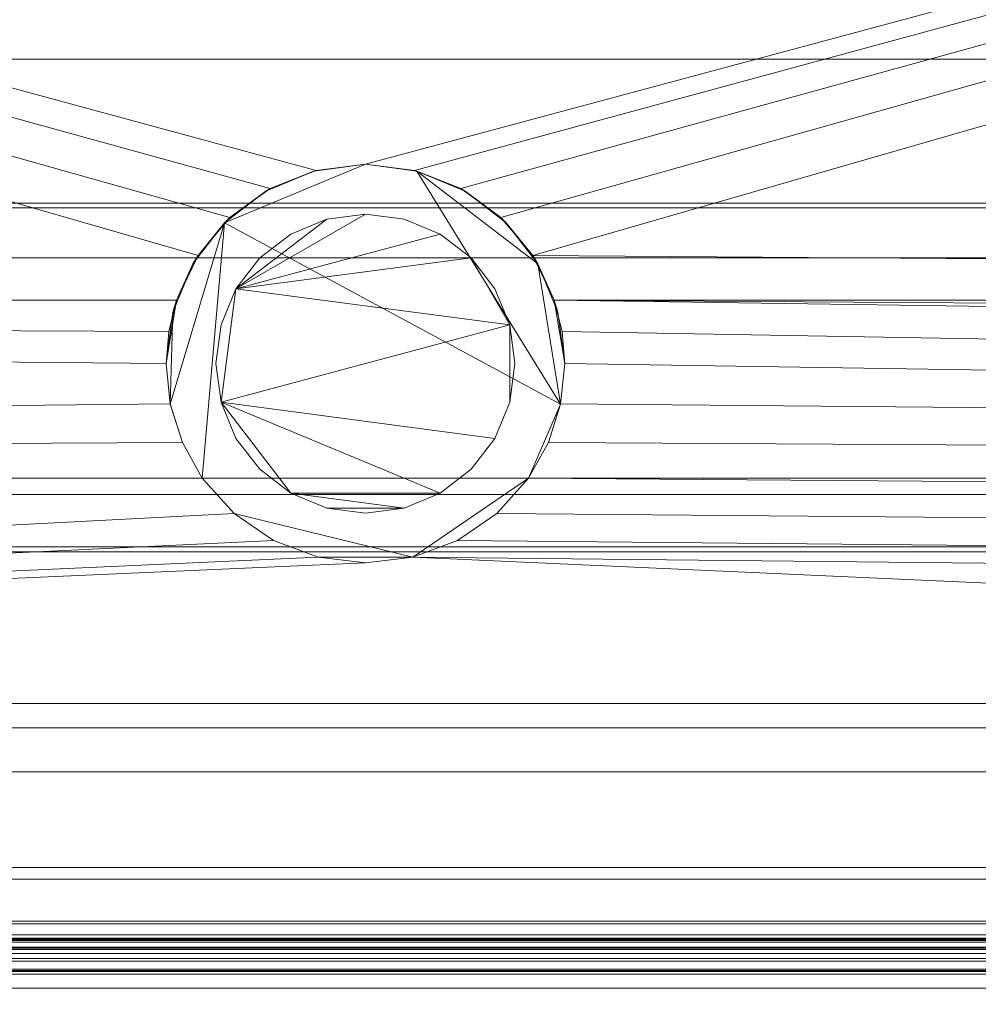
# Model space of a CAD drawing. Units: inches. Extents: x -8704 to -8225, y -8323 to -7546.
# Drawn here: x -8302 to -8292, y -8286 to -8276 of the extents above; entities that cross this region are included whole.
import ezdxf

# ---------------------------------------------------------------- set-up
doc = ezdxf.new("R2010")
doc.units = ezdxf.units.IN
doc.header["$MEASUREMENT"] = 0
doc.layers.add("ON5UM-display-case-CAD-drawing-12'-3D-view$0$M-EQPM", color=50, linetype='Continuous', lineweight=9)

# ---------------------------------------------------------------- blocks, each defined once
blk = doc.blocks.new("ON5UM-display-case-CAD-drawing-12'-3D-view$0$ON5UM - Linked Data - 12_-2853254-ON5UMNRG 12_ Iso")
at = {"layer": "ON5UM-display-case-CAD-drawing-12'-3D-view$0$M-EQPM"}
mesh = blk.add_polyface(dxfattribs=at)
corners = [(0, -43.0289, 5.125), (0, -15.8074, 5.125), (144, -15.8074, 5.125), (144, -43.0289, 5.125)]
mesh.append_faces([[corners[k] for k in face] for face in [(2, 3, 0, 1)]])
mesh = blk.add_polyface(dxfattribs=at)
corners = [(0, -15.8074, 5.125), (0, -40.0801, 5.125), (144, -40.0801, 5.125), (144, -15.8074, 5.125)]
mesh.append_faces([[corners[k] for k in face] for face in [(2, 3, 0, 1)]])
mesh = blk.add_polyface(dxfattribs=at)
corners = [(0, -38.2955, 2.9481), (0, -17.5874, 2.9481), (144, -17.5874, 2.9481), (144, -38.2955, 2.9481), (138.3159, -38.2955, 2.9481), (137.962, -38.0036, 2.9481), (137.551, -37.8001, 2.9481), (137.1043, -37.6956, 2.9481), (136.6457, -37.6956, 2.9481), (136.199, -37.8001, 2.9481), (135.788, -38.0036, 2.9481), (135.4341, -38.2955, 2.9481), (73.8959, -38.2955, 2.9481), (73.68, -37.8473, 2.9481), (73.3603, -37.4663, 2.9481), (72.9565, -37.176, 2.9481), (72.4935, -36.9943, 2.9481), (72, -36.9324, 2.9481), (71.5065, -36.9943, 2.9481), (71.0435, -37.176, 2.9481), (70.6397, -37.4663, 2.9481), (70.32, -37.8473, 2.9481), (70.1041, -38.2955, 2.9481)]
mesh.append_faces([[corners[k] for k in face] for face in [(1, 21, 22, 0)]], dxfattribs={"vtx0": -1})
mesh.append_faces([[corners[k] for k in face] for face in [(17, 2, 16)]], dxfattribs={"vtx0": -1, "vtx1": -1})
mesh.append_faces([[corners[k] for k in face] for face in [(11, 13, 2, 10)]], dxfattribs={"vtx0": -1, "vtx1": -1, "vtx2": -1})
mesh.append_faces([[corners[k] for k in face] for face in [(3, 5, 6), (2, 7, 8), (1, 19, 20)]], dxfattribs={"vtx0": -1, "vtx2": -1})
mesh.append_faces([[corners[k] for k in face] for face in [(9, 10, 2), (8, 9, 2), (13, 14, 2), (20, 21, 1), (15, 16, 2), (18, 19, 1), (14, 15, 2)]], dxfattribs={"vtx1": -1, "vtx2": -1})
mesh.append_faces([[corners[k] for k in face] for face in [(6, 7, 2, 3), (1, 2, 17, 18)]], dxfattribs={"vtx1": -1, "vtx3": -1})
mesh.append_faces([[corners[k] for k in face] for face in [(3, 4, 5), (11, 12, 13)]], dxfattribs={"vtx2": -1})
mesh = blk.add_polyface(dxfattribs=at)
corners = [(0, -17.8074, 8.2847), (0, -35.8763, 7.6537), (144, -35.8763, 7.6537), (144, -17.8074, 8.2847)]
mesh.append_faces([[corners[k] for k in face] for face in [(1, 2, 3, 0)]])
mesh = blk.add_polyface(dxfattribs=at)
corners = [(144, -17.8074, 8.2847), (144, -35.8763, 7.6537), (0, -35.8763, 7.6537), (0, -17.8074, 8.2847)]
mesh.append_faces([[corners[k] for k in face] for face in [(3, 0, 1, 2)]])
mesh = blk.add_polyface(dxfattribs=at)
corners = [(144, -43.9882, 15.8093), (144, -23.4195, 18.6698), (0, -23.4195, 18.6698), (0, -43.9882, 15.8093)]
mesh.append_faces([[corners[k] for k in face] for face in [(0, 1, 2, 3)]])
mesh = blk.add_polyface(dxfattribs=at)
corners = [(0, -35.8763, 7.6537), (0, -37.3215, 6.4461), (144, -37.3215, 6.4461), (144, -35.8763, 7.6537)]
mesh.append_faces([[corners[k] for k in face] for face in [(1, 2, 3, 0)]])
mesh = blk.add_polyface(dxfattribs=at)
corners = [(144, -35.8763, 7.6537), (144, -37.3215, 6.4461), (0, -37.3215, 6.4461), (0, -35.8763, 7.6537)]
mesh.append_faces([[corners[k] for k in face] for face in [(3, 0, 1, 2)]])
mesh = blk.add_polyface(dxfattribs=at)
corners = [(70, -38.9324, 4.7761), (70.0681, -38.4148, 4.7761), (70.2679, -37.9324, 4.7761), (70.5858, -37.5182, 4.7761), (71, -37.2004, 4.7761), (71.4824, -37.0006, 4.7761), (72, -36.9324, 4.7761), (72.5176, -37.0006, 4.7761), (73, -37.2004, 4.7761), (73.4142, -37.5182, 4.7761), (73.7321, -37.9324, 4.7761), (73.9319, -38.4148, 4.7761), (74, -38.9324, 4.7761), (73.9585, -39.3378, 4.7761), (73.8362, -39.7252, 4.7761), (73.6379, -40.0801, 4.7761), (70.3621, -40.0801, 4.7761), (70.1639, -39.7254, 4.7761), (70.0415, -39.3377, 4.7761)]
mesh.append_faces([[corners[k] for k in face] for face in [(6, 3, 4, 5)]], dxfattribs={"vtx0": -1})
mesh.append_faces([[corners[k] for k in face] for face in [(16, 3, 13, 15), (7, 13, 3, 6), (7, 10, 13)]], dxfattribs={"vtx0": -1, "vtx1": -1, "vtx2": -1})
mesh.append_faces([[corners[k] for k in face] for face in [(9, 10, 7, 8)]], dxfattribs={"vtx1": -1})
mesh.append_faces([[corners[k] for k in face] for face in [(13, 14, 15), (11, 12, 13, 10), (18, 0, 1)]], dxfattribs={"vtx2": -1})
mesh.append_faces([[corners[k] for k in face] for face in [(16, 17, 18, 3), (1, 2, 3, 18)]], dxfattribs={"vtx2": -1, "vtx3": -1})
mesh = blk.add_polyface(dxfattribs=at)
corners = [(74, -38.9324, 4.7761), (73.9319, -38.4148, 4.7761), (73.7321, -37.9324, 4.7761), (73.4142, -37.5182, 4.7761), (73, -37.2004, 4.7761), (72.5176, -37.0006, 4.7761), (72, -36.9324, 4.7761), (71.4824, -37.0006, 4.7761), (71, -37.2004, 4.7761), (70.5858, -37.5182, 4.7761), (70.2679, -37.9324, 4.7761), (70.0681, -38.4148, 4.7761), (70, -38.9324, 4.7761), (70, -38.9324), (70.0262, -38.6097), (70.1041, -38.2955), (70.1041, -38.2955, 2.9481), (70.32, -37.8473, 2.9481), (70.6397, -37.4663, 2.9481), (71.0435, -37.176, 2.9481), (71.5065, -36.9943, 2.9481), (72, -36.9324, 2.9481), (72.4935, -36.9943, 2.9481), (72.9565, -37.176, 2.9481), (73.3603, -37.4663, 2.9481), (73.68, -37.8473, 2.9481), (73.8959, -38.2955, 2.9481), (73.8959, -38.2955), (73.9738, -38.6097), (74, -38.9324)]
mesh.append_faces([[corners[k] for k in face] for face in [(3, 25, 2), (2, 26, 1), (6, 22, 5), (5, 23, 4), (23, 5, 22), (8, 19, 7), (11, 16, 10), (21, 6, 20)]], dxfattribs={"vtx0": -1, "vtx1": -1})
mesh.append_faces([[corners[k] for k in face] for face in [(26, 28, 0), (12, 14, 16)]], dxfattribs={"vtx0": -1, "vtx1": -1, "vtx2": -1})
mesh.append_faces([[corners[k] for k in face] for face in [(2, 25, 26), (26, 0, 1), (6, 21, 22), (24, 3, 4), (8, 18, 19), (7, 19, 20), (9, 17, 18), (18, 8, 9), (20, 6, 7), (17, 9, 10), (16, 11, 12), (10, 16, 17)]], dxfattribs={"vtx0": -1, "vtx2": -1})
mesh.append_faces([[corners[k] for k in face] for face in [(27, 28, 26)]], dxfattribs={"vtx1": -1})
mesh.append_faces([[corners[k] for k in face] for face in [(24, 25, 3), (23, 24, 4)]], dxfattribs={"vtx1": -1, "vtx2": -1})
mesh.append_faces([[corners[k] for k in face] for face in [(28, 29, 0), (14, 15, 16), (12, 13, 14)]], dxfattribs={"vtx2": -1})
mesh = blk.add_polyface(dxfattribs=at)
corners = [(0, -37.3215, 6.4461), (0, -37.3703, 6.4444), (144, -37.3703, 6.4444), (144, -37.3215, 6.4461)]
mesh.append_faces([[corners[k] for k in face] for face in [(2, 3, 0, 1)]])
mesh = blk.add_polyface(dxfattribs=at)
corners = [(144, -37.3215, 6.4461), (144, -37.3703, 6.4444), (0, -37.3703, 6.4444), (0, -37.3215, 6.4461)]
mesh.append_faces([[corners[k] for k in face] for face in [(0, 1, 2, 3)]])
mesh = blk.add_polyface(dxfattribs=at)
corners = [(0, -37.3703, 6.4444), (0, -37.8707, 6.0536), (144, -37.8707, 6.0536), (144, -37.3703, 6.4444)]
mesh.append_faces([[corners[k] for k in face] for face in [(2, 3, 0, 1)]])
mesh = blk.add_polyface(dxfattribs=at)
corners = [(144, -37.3703, 6.4444), (144, -37.8707, 6.0536), (0, -37.8707, 6.0536), (0, -37.3703, 6.4444)]
mesh.append_faces([[corners[k] for k in face] for face in [(0, 1, 2, 3)]])
mesh = blk.add_polyface(dxfattribs=at)
corners = [(70.5, -38.9324, 4.7761), (70.5511, -39.3207, 4.7761), (70.701, -39.6824, 4.7761), (70.9393, -39.9931, 4.7761), (71.25, -40.2315, 4.7761), (71.6118, -40.3813, 4.7761), (72, -40.4324, 4.7761), (72.3882, -40.3813, 4.7761), (72.75, -40.2315, 4.7761), (73.0607, -39.9931, 4.7761), (73.299, -39.6824, 4.7761), (73.4489, -39.3207, 4.7761), (73.5, -38.9324, 4.7761), (73.4489, -38.5442, 4.7761), (73.299, -38.1824, 4.7761), (73.0607, -37.8718, 4.7761), (72.75, -37.6334, 4.7761), (72.3882, -37.4835, 4.7761), (72, -37.4324, 4.7761), (71.6118, -37.4835, 4.7761), (71.25, -37.6334, 4.7761), (70.9393, -37.8718, 4.7761), (70.701, -38.1824, 4.7761), (70.5511, -38.5442, 4.7761)]
mesh.append_faces([[corners[k] for k in face] for face in [(13, 11, 12)]], dxfattribs={"vtx0": -1})
mesh.append_faces([[corners[k] for k in face] for face in [(1, 4, 8), (1, 13, 22)]], dxfattribs={"vtx0": -1, "vtx1": -1, "vtx2": -1})
mesh.append_faces([[corners[k] for k in face] for face in [(15, 16, 22), (18, 19, 22)]], dxfattribs={"vtx1": -1, "vtx2": -1})
mesh.append_faces([[corners[k] for k in face] for face in [(10, 11, 13, 1)]], dxfattribs={"vtx1": -1, "vtx2": -1, "vtx3": -1})
mesh.append_faces([[corners[k] for k in face] for face in [(7, 8, 4, 5)]], dxfattribs={"vtx1": -1, "vtx3": -1})
mesh.append_faces([[corners[k] for k in face] for face in [(5, 6, 7), (2, 3, 4, 1), (23, 0, 1, 22)]], dxfattribs={"vtx2": -1})
mesh.append_faces([[corners[k] for k in face] for face in [(8, 9, 10, 1), (13, 14, 15, 22), (16, 17, 18, 22)]], dxfattribs={"vtx2": -1, "vtx3": -1})
mesh.append_faces([[corners[k] for k in face] for face in [(19, 20, 21, 22)]], dxfattribs={"vtx3": -1})
mesh = blk.add_polyface(dxfattribs=at)
corners = [(70.5, -38.9324, 2.6981), (70.5511, -38.5442, 2.6981), (70.701, -38.1824, 2.6981), (70.9393, -37.8718, 2.6981), (71.25, -37.6334, 2.6981), (71.6118, -37.4835, 2.6981), (72, -37.4324, 2.6981), (72.3882, -37.4835, 2.6981), (72.75, -37.6334, 2.6981), (73.0607, -37.8718, 2.6981), (73.299, -38.1824, 2.6981), (73.4489, -38.5442, 2.6981), (73.5, -38.9324, 2.6981), (73.4489, -39.3207, 2.6981), (73.299, -39.6824, 2.6981), (73.0607, -39.9931, 2.6981), (72.75, -40.2315, 2.6981), (72.3882, -40.3813, 2.6981), (72, -40.4324, 2.6981), (71.6118, -40.3813, 2.6981), (71.25, -40.2315, 2.6981), (70.9393, -39.9931, 2.6981), (70.701, -39.6824, 2.6981), (70.5511, -39.3207, 2.6981)]
mesh.append_faces([[corners[k] for k in face] for face in [(16, 23, 14, 15)]], dxfattribs={"vtx0": -1, "vtx1": -1})
mesh.append_faces([[corners[k] for k in face] for face in [(23, 2, 11)]], dxfattribs={"vtx0": -1, "vtx1": -1, "vtx2": -1})
mesh.append_faces([[corners[k] for k in face] for face in [(2, 5, 6)]], dxfattribs={"vtx0": -1, "vtx2": -1})
mesh.append_faces([[corners[k] for k in face] for face in [(2, 8, 9, 11), (11, 13, 14, 23)]], dxfattribs={"vtx0": -1, "vtx2": -1, "vtx3": -1})
mesh.append_faces([[corners[k] for k in face] for face in [(1, 2, 23, 0), (19, 20, 17, 18)]], dxfattribs={"vtx1": -1})
mesh.append_faces([[corners[k] for k in face] for face in [(16, 17, 20, 23)]], dxfattribs={"vtx1": -1, "vtx2": -1, "vtx3": -1})
mesh.append_faces([[corners[k] for k in face] for face in [(9, 10, 11), (3, 4, 5, 2), (11, 12, 13)]], dxfattribs={"vtx2": -1})
mesh.append_faces([[corners[k] for k in face] for face in [(6, 7, 8, 2)]], dxfattribs={"vtx2": -1, "vtx3": -1})
mesh.append_faces([[corners[k] for k in face] for face in [(20, 21, 22, 23)]], dxfattribs={"vtx3": -1})
mesh = blk.add_polyface(dxfattribs=at)
corners = [(70.5, -38.9324, 4.7761), (70.5511, -38.5442, 4.7761), (70.701, -38.1824, 4.7761), (70.9393, -37.8718, 4.7761), (71.25, -37.6334, 4.7761), (71.6118, -37.4835, 4.7761), (72, -37.4324, 4.7761), (72.3882, -37.4835, 4.7761), (72.75, -37.6334, 4.7761), (73.0607, -37.8718, 4.7761), (73.299, -38.1824, 4.7761), (73.4489, -38.5442, 4.7761), (73.5, -38.9324, 4.7761), (73.5, -38.9324, 2.6981), (73.4489, -38.5442, 2.6981), (73.299, -38.1824, 2.6981), (73.0607, -37.8718, 2.6981), (72.75, -37.6334, 2.6981), (72.3882, -37.4835, 2.6981), (72, -37.4324, 2.6981), (71.6118, -37.4835, 2.6981), (71.25, -37.6334, 2.6981), (70.9393, -37.8718, 2.6981), (70.701, -38.1824, 2.6981), (70.5511, -38.5442, 2.6981), (70.5, -38.9324, 2.6981)]
mesh.append_faces([[corners[k] for k in face] for face in [(1, 24, 25, 0)]], dxfattribs={"vtx0": -1})
mesh.append_faces([[corners[k] for k in face] for face in [(7, 18, 19, 6), (5, 20, 21, 4), (4, 21, 22, 3), (2, 23, 24, 1), (3, 22, 23, 2), (20, 5, 6, 19)]], dxfattribs={"vtx0": -1, "vtx2": -1})
mesh.append_faces([[corners[k] for k in face] for face in [(13, 14, 11, 12)]], dxfattribs={"vtx1": -1})
mesh.append_faces([[corners[k] for k in face] for face in [(14, 15, 10, 11), (15, 16, 9, 10), (7, 8, 17, 18), (8, 9, 16, 17)]], dxfattribs={"vtx1": -1, "vtx3": -1})
mesh = blk.add_polyface(dxfattribs=at)
corners = [(0, -37.8707, 6.0536), (0, -40.2442, 5.9707), (144, -40.2442, 5.9707), (144, -37.8707, 6.0536)]
mesh.append_faces([[corners[k] for k in face] for face in [(2, 3, 0, 1)]])
mesh = blk.add_polyface(dxfattribs=at)
corners = [(144, -37.8707, 6.0536), (144, -40.2442, 5.9707), (0, -40.2442, 5.9707), (0, -37.8707, 6.0536)]
mesh.append_faces([[corners[k] for k in face] for face in [(0, 1, 2, 3)]])
mesh = blk.add_polyface(dxfattribs=at)
corners = [(0, -40.0801), (0, -38.2955), (70.1041, -38.2955), (70.0262, -38.6097), (70, -38.9324), (70.0414, -39.3371), (70.1637, -39.725), (70.3621, -40.0801), (144, -38.2955), (144, -40.0801), (138.8351, -40.0801), (138.865, -39.8823), (138.875, -39.6824), (138.8101, -39.1771), (138.6196, -38.7045), (138.3159, -38.2955), (73.6379, -40.0801), (73.8363, -39.725), (73.9586, -39.3371), (74, -38.9324), (73.9738, -38.6097), (73.8959, -38.2955), (135.4341, -38.2955), (135.1304, -38.7045), (134.9399, -39.1771), (134.875, -39.6824), (134.885, -39.8823), (134.9149, -40.0801)]
mesh.append_faces([[corners[k] for k in face] for face in [(3, 1, 2), (11, 9, 10)]], dxfattribs={"vtx0": -1})
mesh.append_faces([[corners[k] for k in face] for face in [(6, 0, 5)]], dxfattribs={"vtx0": -1, "vtx1": -1})
mesh.append_faces([[corners[k] for k in face] for face in [(1, 3, 4), (9, 11, 12), (18, 26, 27, 17)]], dxfattribs={"vtx0": -1, "vtx2": -1})
mesh.append_faces([[corners[k] for k in face] for face in [(22, 23, 21), (16, 17, 27)]], dxfattribs={"vtx1": -1})
mesh.append_faces([[corners[k] for k in face] for face in [(13, 14, 8), (23, 24, 21), (18, 19, 26)]], dxfattribs={"vtx1": -1, "vtx2": -1})
mesh.append_faces([[corners[k] for k in face] for face in [(0, 1, 4, 5), (12, 13, 8, 9), (25, 26, 19, 20), (24, 25, 20, 21)]], dxfattribs={"vtx1": -1, "vtx3": -1})
mesh.append_faces([[corners[k] for k in face] for face in [(6, 7, 0), (14, 15, 8)]], dxfattribs={"vtx2": -1})
mesh = blk.add_polyface(dxfattribs=at)
corners = [(0, -38.2955), (0, -38.2955, 2.9481), (70.1041, -38.2955, 2.9481), (70.1041, -38.2955), (144, -38.2955, 2.9481), (144, -38.2955), (138.3159, -38.2955), (138.3159, -38.2955, 2.9481), (73.8959, -38.2955), (73.8959, -38.2955, 2.9481), (135.4341, -38.2955, 2.9481), (135.4341, -38.2955)]
mesh.append_faces([[corners[k] for k in face] for face in [(2, 3, 0, 1), (4, 5, 6, 7), (9, 10, 11, 8)]])
mesh = blk.add_polyface(dxfattribs=at)
corners = [(74, -38.9324, 4.7761), (74, -38.9324), (73.9586, -39.3371), (73.8363, -39.725), (73.6379, -40.0801), (73.6379, -40.0801, 4.7761), (73.8362, -39.7252, 4.7761), (73.9585, -39.3378, 4.7761), (70, -38.9324), (70, -38.9324, 4.7761), (70.0415, -39.3377, 4.7761), (70.1639, -39.7254, 4.7761), (70.3621, -40.0801, 4.7761), (70.3621, -40.0801), (70.1637, -39.725), (70.0414, -39.3371)]
mesh.append_faces([[corners[k] for k in face] for face in [(9, 15, 8), (13, 11, 12)]], dxfattribs={"vtx0": -1})
mesh.append_faces([[corners[k] for k in face] for face in [(3, 7, 2)]], dxfattribs={"vtx0": -1, "vtx1": -1})
mesh.append_faces([[corners[k] for k in face] for face in [(6, 3, 4), (2, 7, 0), (15, 9, 10), (10, 14, 15), (11, 13, 14)]], dxfattribs={"vtx0": -1, "vtx2": -1})
mesh.append_faces([[corners[k] for k in face] for face in [(6, 7, 3), (10, 11, 14)]], dxfattribs={"vtx1": -1, "vtx2": -1})
mesh.append_faces([[corners[k] for k in face] for face in [(4, 5, 6), (0, 1, 2)]], dxfattribs={"vtx2": -1})
mesh = blk.add_polyface(dxfattribs=at)
corners = [(73.5, -38.9324, 4.7761), (73.4489, -39.3207, 4.7761), (73.299, -39.6824, 4.7761), (73.0607, -39.9931, 4.7761), (72.75, -40.2315, 4.7761), (72.3882, -40.3813, 4.7761), (72, -40.4324, 4.7761), (71.6118, -40.3813, 4.7761), (71.25, -40.2315, 4.7761), (70.9393, -39.9931, 4.7761), (70.701, -39.6824, 4.7761), (70.5511, -39.3207, 4.7761), (70.5, -38.9324, 4.7761), (70.5, -38.9324, 2.6981), (70.5511, -39.3207, 2.6981), (70.701, -39.6824, 2.6981), (70.9393, -39.9931, 2.6981), (71.25, -40.2315, 2.6981), (71.6118, -40.3813, 2.6981), (72, -40.4324, 2.6981), (72.3882, -40.3813, 2.6981), (72.75, -40.2315, 2.6981), (73.0607, -39.9931, 2.6981), (73.299, -39.6824, 2.6981), (73.4489, -39.3207, 2.6981), (73.5, -38.9324, 2.6981)]
mesh.append_faces([[corners[k] for k in face] for face in [(14, 11, 12, 13), (1, 24, 25, 0)]], dxfattribs={"vtx0": -1})
mesh.append_faces([[corners[k] for k in face] for face in [(10, 15, 16, 9), (8, 17, 18, 7), (9, 16, 17, 8), (7, 18, 19, 6), (11, 14, 15, 10), (5, 20, 21, 4), (4, 21, 22, 3), (2, 23, 24, 1), (3, 22, 23, 2), (20, 5, 6, 19)]], dxfattribs={"vtx0": -1, "vtx2": -1})
mesh = blk.add_polyface(dxfattribs=at)
corners = [(0, -40.0801, 0.6658), (0, -40.0801, 5.125), (144, -40.0801, 5.125), (144, -40.0801, 0.6658), (138.8351, -40.0801, 0.6658), (138.8351, -40.0801, 4.7761), (134.9149, -40.0801, 4.7761), (134.9149, -40.0801, 0.6658), (73.6379, -40.0801, 0.6658), (73.6379, -40.0801, 4.7761), (70.3621, -40.0801, 4.7761), (70.3621, -40.0801, 0.6658)]
mesh.append_faces([[corners[k] for k in face] for face in [(10, 1, 2, 9)]], dxfattribs={"vtx0": -1, "vtx2": -1})
mesh.append_faces([[corners[k] for k in face] for face in [(2, 5, 6, 9)]], dxfattribs={"vtx0": -1, "vtx2": -1, "vtx3": -1})
mesh.append_faces([[corners[k] for k in face] for face in [(3, 4, 5, 2)]], dxfattribs={"vtx2": -1})
mesh.append_faces([[corners[k] for k in face] for face in [(6, 7, 8, 9), (10, 11, 0, 1)]], dxfattribs={"vtx3": -1})
mesh = blk.add_polyface(dxfattribs=at)
corners = [(0, -40.0801, 5.125), (0, -43.0289, 5.125), (144, -43.0289, 5.125), (144, -40.0801, 5.125)]
mesh.append_faces([[corners[k] for k in face] for face in [(1, 2, 3, 0)]])
mesh = blk.add_polyface(dxfattribs=at)
corners = [(0, -44.1038, 0.6658), (0, -40.0801, 0.6658), (70.3621, -40.0801, 0.6658), (70.6817, -40.4364, 0.6658), (71.0768, -40.7066, 0.6658), (71.5248, -40.8752, 0.6658), (72, -40.9324, 0.6658), (72.4752, -40.8752, 0.6658), (72.9232, -40.7066, 0.6658), (73.3183, -40.4364, 0.6658), (73.6379, -40.0801, 0.6658), (134.9149, -40.0801, 0.6658), (135.0736, -40.5513, 0.6658), (135.3435, -40.9687, 0.6658), (135.708, -41.3067, 0.6658), (136.1447, -41.5443, 0.6658), (136.6264, -41.6669, 0.6658), (137.1236, -41.6669, 0.6658), (137.6053, -41.5443, 0.6658), (138.042, -41.3067, 0.6658), (138.4065, -40.9687, 0.6658), (138.6764, -40.5513, 0.6658), (138.8351, -40.0801, 0.6658), (144, -40.0801, 0.6658), (144, -44.1038, 0.6658)]
mesh.append_faces([[corners[k] for k in face] for face in [(12, 10, 11)]], dxfattribs={"vtx0": -1})
mesh.append_faces([[corners[k] for k in face] for face in [(17, 24, 16), (21, 24, 20), (5, 0, 4), (4, 0, 3)]], dxfattribs={"vtx0": -1, "vtx1": -1})
mesh.append_faces([[corners[k] for k in face] for face in [(24, 17, 18), (24, 18, 19), (8, 14, 15, 7), (24, 19, 20), (9, 13, 14, 8), (0, 5, 6), (10, 12, 13, 9)]], dxfattribs={"vtx0": -1, "vtx2": -1})
mesh.append_faces([[corners[k] for k in face] for face in [(2, 3, 0, 1)]], dxfattribs={"vtx1": -1})
mesh.append_faces([[corners[k] for k in face] for face in [(15, 16, 24, 7)]], dxfattribs={"vtx1": -1, "vtx2": -1, "vtx3": -1})
mesh.append_faces([[corners[k] for k in face] for face in [(6, 7, 24, 0)]], dxfattribs={"vtx1": -1, "vtx3": -1})
mesh.append_faces([[corners[k] for k in face] for face in [(21, 22, 23, 24)]], dxfattribs={"vtx3": -1})
mesh = blk.add_polyface(dxfattribs=at)
corners = [(0, -40.0801, 5.125), (0, -40.0801), (70.3621, -40.0801), (70.3621, -40.0801, 4.7761), (73.6379, -40.0801, 4.7761), (73.6379, -40.0801), (134.9149, -40.0801), (134.9149, -40.0801, 4.7761), (138.8351, -40.0801, 4.7761), (138.8351, -40.0801), (144, -40.0801), (144, -40.0801, 5.125)]
mesh.append_faces([[corners[k] for k in face] for face in [(3, 0, 1, 2)]], dxfattribs={"vtx0": -1})
mesh.append_faces([[corners[k] for k in face] for face in [(10, 11, 8, 9)]], dxfattribs={"vtx1": -1})
mesh.append_faces([[corners[k] for k in face] for face in [(7, 8, 11, 4)]], dxfattribs={"vtx1": -1, "vtx2": -1, "vtx3": -1})
mesh.append_faces([[corners[k] for k in face] for face in [(3, 4, 11, 0)]], dxfattribs={"vtx1": -1, "vtx3": -1})
mesh.append_faces([[corners[k] for k in face] for face in [(5, 6, 7, 4)]], dxfattribs={"vtx2": -1})
mesh = blk.add_polyface(dxfattribs=at)
corners = [(73.6379, -40.0801, 4.7761), (73.3183, -40.4365, 4.7761), (72.9232, -40.7066, 4.7761), (72.4752, -40.8752, 4.7761), (72, -40.9324, 4.7761), (71.5249, -40.8752, 4.7761), (71.0769, -40.7067, 4.7761), (70.6819, -40.4366, 4.7761), (70.3621, -40.0801, 4.7761)]
mesh.append_faces([[corners[k] for k in face] for face in [(5, 3, 4)]], dxfattribs={"vtx0": -1})
mesh.append_faces([[corners[k] for k in face] for face in [(0, 3, 7, 8)]], dxfattribs={"vtx0": -1, "vtx1": -1})
mesh.append_faces([[corners[k] for k in face] for face in [(5, 6, 7, 3)]], dxfattribs={"vtx2": -1, "vtx3": -1})
mesh.append_faces([[corners[k] for k in face] for face in [(0, 1, 2, 3)]], dxfattribs={"vtx3": -1})
mesh = blk.add_polyface(dxfattribs=at)
corners = [(70.3621, -40.0801, 4.7761), (70.6819, -40.4366, 4.7761), (71.0769, -40.7067, 4.7761), (71.5249, -40.8752, 4.7761), (72, -40.9324, 4.7761), (72.4752, -40.8752, 4.7761), (72.9232, -40.7066, 4.7761), (73.3183, -40.4365, 4.7761), (73.6379, -40.0801, 4.7761), (73.6379, -40.0801, 0.6658), (73.3183, -40.4364, 0.6658), (72.9232, -40.7066, 0.6658), (72.4752, -40.8752, 0.6658), (72, -40.9324, 0.6658), (71.5248, -40.8752, 0.6658), (71.0768, -40.7066, 0.6658), (70.6817, -40.4364, 0.6658), (70.3621, -40.0801, 0.6658)]
mesh.append_faces([[corners[k] for k in face] for face in [(0, 16, 17)]], dxfattribs={"vtx0": -1})
mesh.append_faces([[corners[k] for k in face] for face in [(5, 12, 4), (13, 4, 12)]], dxfattribs={"vtx0": -1, "vtx1": -1})
mesh.append_faces([[corners[k] for k in face] for face in [(16, 0, 1), (12, 5, 6)]], dxfattribs={"vtx0": -1, "vtx2": -1})
mesh.append_faces([[corners[k] for k in face] for face in [(9, 10, 8)]], dxfattribs={"vtx1": -1})
mesh.append_faces([[corners[k] for k in face] for face in [(15, 16, 1), (14, 15, 2), (13, 14, 3), (1, 2, 15), (2, 3, 14), (3, 4, 13), (11, 12, 6), (10, 11, 7), (6, 7, 11), (7, 8, 10)]], dxfattribs={"vtx1": -1, "vtx2": -1})
mesh = blk.add_polyface(dxfattribs=at)
corners = [(0, -40.2442, 5.9707), (0, -40.7707, 6.3256), (144, -40.7707, 6.3256), (144, -40.2442, 5.9707)]
mesh.append_faces([[corners[k] for k in face] for face in [(2, 3, 0, 1)]])
mesh = blk.add_polyface(dxfattribs=at)
corners = [(144, -40.2442, 5.9707), (144, -40.7707, 6.3256), (0, -40.7707, 6.3256), (0, -40.2442, 5.9707)]
mesh.append_faces([[corners[k] for k in face] for face in [(3, 0, 1, 2)]])
mesh = blk.add_polyface(dxfattribs=at)
corners = [(0, -40.7707, 6.3256), (0, -40.8194, 6.3239), (144, -40.8194, 6.3239), (144, -40.7707, 6.3256)]
mesh.append_faces([[corners[k] for k in face] for face in [(1, 2, 3, 0)]])
mesh = blk.add_polyface(dxfattribs=at)
corners = [(144, -40.7707, 6.3256), (144, -40.8194, 6.3239), (0, -40.8194, 6.3239), (0, -40.7707, 6.3256)]
mesh.append_faces([[corners[k] for k in face] for face in [(3, 0, 1, 2)]])
mesh = blk.add_polyface(dxfattribs=at)
corners = [(0, -40.8194, 6.3239), (0, -42.3432, 7.4263), (144, -42.3432, 7.4263), (144, -40.8194, 6.3239)]
mesh.append_faces([[corners[k] for k in face] for face in [(2, 3, 0, 1)]])
mesh = blk.add_polyface(dxfattribs=at)
corners = [(144, -40.8194, 6.3239), (144, -42.3432, 7.4263), (0, -42.3432, 7.4263), (0, -40.8194, 6.3239)]
mesh.append_faces([[corners[k] for k in face] for face in [(0, 1, 2, 3)]])
mesh = blk.add_polyface(dxfattribs=at)
corners = [(0, -42.3432, 7.4263), (0, -42.5862, 7.4178), (144, -42.5862, 7.4178), (144, -42.3432, 7.4263)]
mesh.append_faces([[corners[k] for k in face] for face in [(2, 3, 0, 1)]])
mesh = blk.add_polyface(dxfattribs=at)
corners = [(144, -42.3432, 7.4263), (144, -42.5862, 7.4178), (0, -42.5862, 7.4178), (0, -42.3432, 7.4263)]
mesh.append_faces([[corners[k] for k in face] for face in [(0, 1, 2, 3)]])
mesh = blk.add_polyface(dxfattribs=at)
corners = [(0, -42.5862, 7.4178), (0, -46.9161, 11.051), (144, -46.9161, 11.051), (144, -42.5862, 7.4178)]
mesh.append_faces([[corners[k] for k in face] for face in [(1, 2, 3, 0)]])
mesh = blk.add_polyface(dxfattribs=at)
corners = [(144, -42.5862, 7.4178), (144, -46.9161, 11.051), (0, -46.9161, 11.051), (0, -42.5862, 7.4178)]
mesh.append_faces([[corners[k] for k in face] for face in [(3, 0, 1, 2)]])
mesh = blk.add_polyface(dxfattribs=at)
corners = [(0, -48.9243, 10.0719), (0, -43.0289, 5.125), (144, -43.0289, 5.125), (144, -48.9243, 10.0719)]
mesh.append_faces([[corners[k] for k in face] for face in [(2, 3, 0, 1)]])
mesh = blk.add_polyface(dxfattribs=at)
corners = [(0, -43.0289, 5.125), (0, -44.1038, 6.027), (144, -44.1038, 6.027), (144, -43.0289, 5.125)]
mesh.append_faces([[corners[k] for k in face] for face in [(2, 3, 0, 1)]])
mesh = blk.add_polyface(dxfattribs=at)
corners = [(144, -44.6969, 15.8093), (144, -43.9882, 15.8093), (0, -43.9882, 15.8093), (0, -44.6969, 15.8093)]
mesh.append_faces([[corners[k] for k in face] for face in [(3, 0, 1, 2)]])
mesh = blk.add_polyface(dxfattribs=at)
corners = [(144, -44.1038, 6.027), (144, -44.1038), (0, -44.1038), (0, -44.1038, 6.027)]
mesh.append_faces([[corners[k] for k in face] for face in [(3, 0, 1, 2)]])
mesh = blk.add_polyface(dxfattribs=at)
corners = [(144, -44.1038), (144, -45.1992), (0, -45.1992), (0, -44.1038)]
mesh.append_faces([[corners[k] for k in face] for face in [(3, 0, 1, 2)]])
mesh = blk.add_polyface(dxfattribs=at)
corners = [(144, -45.0323, 6.806), (144, -44.1038, 6.027), (0, -44.1038, 6.027), (0, -45.0323, 6.806)]
mesh.append_faces([[corners[k] for k in face] for face in [(0, 1, 2, 3)]])
mesh = blk.add_polyface(dxfattribs=at)
corners = [(0, -44.1038, 6.027), (0, -44.1038, 0.6658), (144, -44.1038, 0.6658), (144, -44.1038, 6.027)]
mesh.append_faces([[corners[k] for k in face] for face in [(1, 2, 3, 0)]])
mesh = blk.add_polyface(dxfattribs=at)
corners = [(144, -44.663, 3.6671), (144, -44.5257, 4.1017), (0, -44.5257, 4.1017), (0, -44.663, 3.6671)]
mesh.append_faces([[corners[k] for k in face] for face in [(3, 0, 1, 2)]])
mesh = blk.add_polyface(dxfattribs=at)
corners = [(144, -44.5257, 4.2454), (144, -45.0323, 4.2454), (0, -45.0323, 4.2454), (0, -44.5257, 4.2454)]
mesh.append_faces([[corners[k] for k in face] for face in [(0, 1, 2, 3)]])
mesh = blk.add_polyface(dxfattribs=at)
corners = [(144, -44.5257, 4.1017), (144, -44.5257, 4.2454), (0, -44.5257, 4.2454), (0, -44.5257, 4.1017)]
mesh.append_faces([[corners[k] for k in face] for face in [(3, 0, 1, 2)]])
mesh = blk.add_polyface(dxfattribs=at)
corners = [(144, -44.5522, 2.8023), (144, -45.0229, 2.8023), (0, -45.0229, 2.8023), (0, -44.5522, 2.8023)]
mesh.append_faces([[corners[k] for k in face] for face in [(3, 0, 1, 2)]])
mesh = blk.add_polyface(dxfattribs=at)
corners = [(144, -44.663, 2.4477), (144, -44.5522, 2.8023), (0, -44.5522, 2.8023), (0, -44.663, 2.4477)]
mesh.append_faces([[corners[k] for k in face] for face in [(0, 1, 2, 3)]])
mesh = blk.add_polyface(dxfattribs=at)
corners = [(144, -44.5522, 1.5829), (144, -45.0229, 1.5829), (0, -45.0229, 1.5829), (0, -44.5522, 1.5829)]
mesh.append_faces([[corners[k] for k in face] for face in [(3, 0, 1, 2)]])
mesh = blk.add_polyface(dxfattribs=at)
corners = [(144, -44.663, 1.2283), (144, -44.5522, 1.5829), (0, -44.5522, 1.5829), (0, -44.663, 1.2283)]
mesh.append_faces([[corners[k] for k in face] for face in [(0, 1, 2, 3)]])
mesh = blk.add_polyface(dxfattribs=at)
corners = [(144, -45.0229, 3.3023), (144, -44.9027, 3.3586), (144, -44.7991, 3.4414), (144, -44.7176, 3.5461), (144, -44.663, 3.6671), (0, -44.663, 3.6671), (0, -44.7176, 3.5461), (0, -44.7991, 3.4414), (0, -44.9027, 3.3586), (0, -45.0229, 3.3023)]
mesh.append_faces([[corners[k] for k in face] for face in [(6, 3, 4, 5)]], dxfattribs={"vtx0": -1})
mesh.append_faces([[corners[k] for k in face] for face in [(3, 6, 7, 2), (8, 1, 2, 7)]], dxfattribs={"vtx0": -1, "vtx2": -1})
mesh.append_faces([[corners[k] for k in face] for face in [(9, 0, 1, 8)]], dxfattribs={"vtx2": -1})
mesh = blk.add_polyface(dxfattribs=at)
corners = [(144, -45.0229, 2.0829), (144, -44.9026, 2.1389), (144, -44.7987, 2.2217), (144, -44.7174, 2.3266), (144, -44.663, 2.4477), (0, -44.663, 2.4477), (0, -44.7174, 2.3266), (0, -44.7987, 2.2217), (0, -44.9026, 2.1389), (0, -45.0229, 2.0829)]
mesh.append_faces([[corners[k] for k in face] for face in [(6, 3, 4, 5)]], dxfattribs={"vtx0": -1})
mesh.append_faces([[corners[k] for k in face] for face in [(3, 6, 7, 2), (8, 1, 2, 7)]], dxfattribs={"vtx0": -1, "vtx2": -1})
mesh.append_faces([[corners[k] for k in face] for face in [(9, 0, 1, 8)]], dxfattribs={"vtx2": -1})
mesh = blk.add_polyface(dxfattribs=at)
corners = [(144, -45.1992, 0.8501), (144, -45.0591, 0.8629), (144, -44.9271, 0.9116), (144, -44.8122, 0.9927), (144, -44.7221, 1.1007), (144, -44.663, 1.2283), (0, -44.663, 1.2283), (0, -44.7221, 1.1007), (0, -44.8122, 0.9927), (0, -44.9271, 0.9116), (0, -45.0591, 0.8629), (0, -45.1992, 0.8501)]
mesh.append_faces([[corners[k] for k in face] for face in [(7, 4, 5, 6)]], dxfattribs={"vtx0": -1})
mesh.append_faces([[corners[k] for k in face] for face in [(8, 3, 4, 7), (3, 8, 9, 2), (10, 1, 2, 9)]], dxfattribs={"vtx0": -1, "vtx2": -1})
mesh.append_faces([[corners[k] for k in face] for face in [(11, 0, 1, 10)]], dxfattribs={"vtx2": -1})
mesh = blk.add_polyface(dxfattribs=at)
corners = [(144, -44.6969, 20.2633), (144, -44.6969, 15.8093), (0, -44.6969, 15.8093), (0, -44.6969, 20.2633)]
mesh.append_faces([[corners[k] for k in face] for face in [(0, 1, 2, 3)]])
mesh = blk.add_polyface(dxfattribs=at)
corners = [(144, -45.0089, 20.5753), (144, -44.9282, 20.5647), (144, -44.8529, 20.5335), (144, -44.7883, 20.4839), (144, -44.7387, 20.4193), (144, -44.7076, 20.344), (144, -44.6969, 20.2633), (0, -44.6969, 20.2633), (0, -44.7076, 20.344), (0, -44.7387, 20.4193), (0, -44.7883, 20.4839), (0, -44.8529, 20.5335), (0, -44.9282, 20.5647), (0, -45.0089, 20.5753)]
mesh.append_faces([[corners[k] for k in face] for face in [(1, 12, 13, 0)]], dxfattribs={"vtx0": -1})
mesh.append_faces([[corners[k] for k in face] for face in [(5, 8, 9, 4), (4, 9, 10, 3), (2, 11, 12, 1), (11, 2, 3, 10)]], dxfattribs={"vtx0": -1, "vtx2": -1})
mesh.append_faces([[corners[k] for k in face] for face in [(5, 6, 7, 8)]], dxfattribs={"vtx3": -1})
mesh = blk.add_polyface(dxfattribs=at)
corners = [(144, -46.9161, 20.5753), (144, -45.0089, 20.5753), (0, -45.0089, 20.5753), (0, -46.9161, 20.5753)]
mesh.append_faces([[corners[k] for k in face] for face in [(0, 1, 2, 3)]])
mesh = blk.add_polyface(dxfattribs=at)
corners = [(144, -45.0229, 2.8023), (144, -45.0229, 3.3023), (0, -45.0229, 3.3023), (0, -45.0229, 2.8023)]
mesh.append_faces([[corners[k] for k in face] for face in [(0, 1, 2, 3)]])
mesh = blk.add_polyface(dxfattribs=at)
corners = [(144, -45.0229, 1.5829), (144, -45.0229, 2.0829), (0, -45.0229, 2.0829), (0, -45.0229, 1.5829)]
mesh.append_faces([[corners[k] for k in face] for face in [(0, 1, 2, 3)]])
mesh = blk.add_polyface(dxfattribs=at)
corners = [(144, -45.0323, 4.2454), (144, -45.0323, 6.806), (0, -45.0323, 6.806), (0, -45.0323, 4.2454)]
mesh.append_faces([[corners[k] for k in face] for face in [(0, 1, 2, 3)]])
mesh = blk.add_polyface(dxfattribs=at)
corners = [(144, -45.1992), (144, -45.1992, 0.8501), (0, -45.1992, 0.8501), (0, -45.1992)]
mesh.append_faces([[corners[k] for k in face] for face in [(3, 0, 1, 2)]])
blk = doc.blocks.new("ON5UM-display-case-CAD-drawing-12'-3D-view")
at = {"layer": "ON5UM-display-case-CAD-drawing-12'-3D-view$0$M-EQPM"}
blk.add_blockref("ON5UM-display-case-CAD-drawing-12'-3D-view$0$ON5UM - Linked Data - 12_-2853254-ON5UMNRG 12_ Iso", (-8645.7135, 3703.574, 0.0393), dxfattribs=at)

msp = doc.modelspace()

# ---------------------------------------------------------------- block references
msp.add_blockref("ON5UM-display-case-CAD-drawing-12'-3D-view", (275.244, -11944.0961, -32.4782))

doc.saveas('drawing.dxf')
